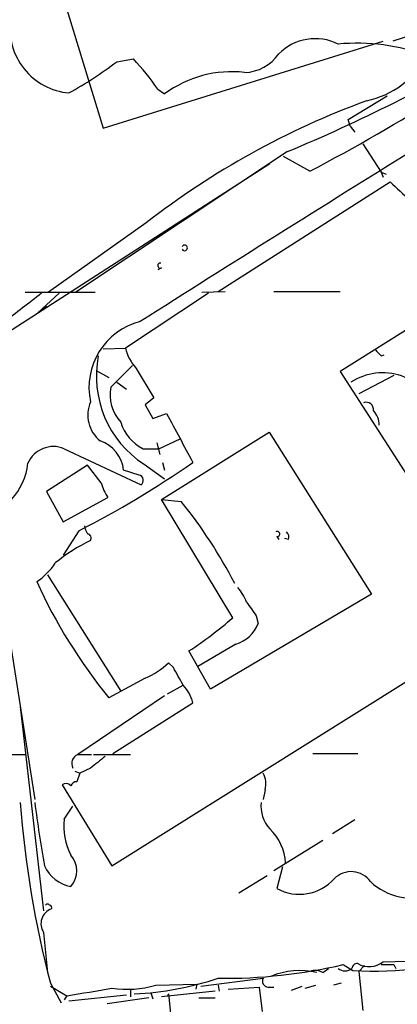
# Model space of a CAD drawing. Extents: x 14 to 898, y 668 to 1538.
# Drawn here: x 86 to 119, y 1013 to 1098 of the extents above; entities that cross this region are included whole.
import ezdxf

# ---------------------------------------------------------------- set-up
doc = ezdxf.new("R2010")
doc.units = 0
doc.header["$MEASUREMENT"] = 0
doc.layers.add('MAIN', color=5, linetype='CONTINUOUS')

msp = doc.modelspace()

# ---------------------------------------------------------------- linework, layer by layer
at = {"layer": 'MAIN'}
for p, q in [((86.7833, 1109.0178), (93.0487, 1088.5285)), ((128.6087, 1099.4505), (118.1947, 1096.0638)), ((93.0487, 1088.5285), (117.348, 1096.0638)), ((94.234, 1094.2858), (95.6733, 1094.5398)), ((97.79, 1091.9151), (98.3827, 1091.4918)), ((114.3, 1089.2905), (117.6867, 1091.3225)), ((114.4693, 1088.6978), (114.3, 1089.2905)), ((114.4693, 1088.6978), (114.8927, 1088.1898)), ((115.57, 1087.1738), (117.1787, 1084.7185)), ((109.0507, 1086.4965), (90.678, 1074.3045)), ((110.998, 1084.8031), (108.712, 1086.0731)), ((84.7513, 1070.8331), (107.5267, 1085.4805)), ((117.1787, 1084.7185), (117.348, 1084.2951)), ((117.1787, 1084.7185), (117.602, 1084.5491)), ((103.0393, 1074.3891), (117.9407, 1083.8718)), ((96.774, 1080.3158), (88.3073, 1074.3045)), ((98.1287, 1076.4211), (97.79, 1076.2518)), ((86.2753, 1074.3045), (92.3713, 1074.3045)), ((89.2387, 1074.2198), (87.376, 1072.5265)), ((102.1927, 1074.2198), (94.996, 1069.4785)), ((101.6, 1074.3045), (103.632, 1074.3891)), ((107.8653, 1074.3891), (113.6227, 1074.3891)), ((123.8673, 1073.8811), (113.6227, 1067.4465)), ((88.138, 1073.1191), (87.7993, 1072.7805)), ((93.0487, 1069.3938), (94.996, 1069.4785)), ((117.1787, 1068.8011), (117.4327, 1068.8858)), ((92.456, 1067.5311), (93.5567, 1066.9385)), ((95.5887, 1067.9545), (93.726, 1066.0918)), ((95.9273, 1067.7005), (97.4513, 1065.1605)), ((113.6227, 1067.4465), (123.952, 1051.3598)), ((94.234, 1066.5151), (95.0807, 1065.9225)), ((118.2793, 1067.1078), (115.2313, 1065.4991)), ((97.4513, 1065.1605), (96.6893, 1064.5678)), ((96.6893, 1064.5678), (97.3667, 1063.3825)), ((97.3667, 1063.3825), (98.552, 1063.8058)), ((98.1287, 1056.3551), (107.442, 1062.1971)), ((107.442, 1062.1971), (116.332, 1048.1425)), ((97.8747, 1060.7578), (99.7373, 1061.6045)), ((89.662, 1060.7578), (96.3507, 1057.6251)), ((96.52, 1060.7578), (97.8747, 1060.7578)), ((97.7053, 1061.2658), (97.9593, 1060.2498)), ((98.2133, 1059.5725), (98.3827, 1058.8951)), ((91.694, 1059.3185), (88.138, 1057.0325)), ((92.8793, 1057.7945), (91.694, 1059.3185)), ((96.1813, 1058.4718), (94.8267, 1058.8951)), ((96.6047, 1059.4031), (98.3827, 1058.1331)), ((88.138, 1057.0325), (89.5773, 1054.4078)), ((89.5773, 1054.4078), (93.472, 1056.5245)), ((98.1287, 1056.3551), (99.822, 1056.1858)), ((104.3093, 1046.1105), (98.1287, 1056.3551)), ((90.932, 1053.6458), (89.5773, 1051.5291)), ((108.1193, 1053.1378), (108.2887, 1052.8838)), ((109.1353, 1052.8838), (108.7967, 1052.9685)), ((83.9893, 1050.0898), (87.122, 1030.3625)), ((88.2227, 1049.8358), (94.5727, 1039.7605)), ((116.332, 1048.1425), (102.362, 1039.9298)), ((106.3413, 1046.2798), (106.5107, 1045.6025)), ((104.5633, 1043.8245), (101.2613, 1041.8771)), ((102.362, 1039.9298), (100.4993, 1043.2318)), ((99.1447, 1041.7925), (98.7213, 1042.2158)), ((96.6893, 1040.8611), (93.5567, 1039.1678)), ((93.8107, 1024.6051), (119.5493, 1040.6918)), ((98.6367, 1039.5065), (99.9913, 1040.2685)), ((98.3827, 1039.3371), (90.8473, 1034.2571)), ((85.852, 1038.4058), (87.884, 1020.7105)), ((93.8953, 1034.3418), (100.838, 1038.7445)), ((83.82, 1034.2571), (86.36, 1034.2571)), ((90.8473, 1034.2571), (92.0327, 1034.2571)), ((92.202, 1034.2571), (95.4193, 1034.2571)), ((111.252, 1034.3418), (115.1467, 1034.3418)), ((90.5933, 1032.8178), (91.0167, 1032.6485)), ((91.0167, 1032.6485), (90.7627, 1031.8865)), ((91.948, 1033.0718), (91.0167, 1032.6485)), ((89.4927, 1031.6325), (93.8107, 1024.6051)), ((107.1033, 1031.2091), (106.934, 1030.3625)), ((89.662, 1028.6691), (90.424, 1029.7698)), ((114.8927, 1028.5845), (112.9453, 1027.3991)), ((112.0987, 1026.8065), (107.8653, 1024.1818)), ((107.2727, 1023.7585), (104.8173, 1022.2345)), ((108.6273, 1024.5205), (108.1193, 1022.6578)), ((87.884, 1018.8478), (88.2227, 1015.3765)), ((117.348, 1016.3078), (120.4807, 1016.3925)), ((112.0987, 1015.3765), (112.6067, 1015.7151)), ((113.8767, 1016.0538), (114.7233, 1015.5458)), ((115.7393, 1015.9691), (115.2313, 1015.4611)), ((115.2313, 1015.4611), (115.57, 1012.0745)), ((117.1787, 1016.0538), (118.2793, 1016.0538)), ((118.2793, 1016.0538), (118.4487, 1015.7151)), ((118.2793, 1016.0538), (118.4487, 1015.7151)), ((88.4767, 1014.4451), (89.408, 1012.7518)), ((97.6207, 1014.2758), (101.1767, 1014.3605)), ((101.1767, 1014.3605), (101.092, 1013.9371)), ((101.5153, 1014.1911), (106.934, 1014.8685)), ((113.7073, 1014.4451), (113.03, 1014.2758)), ((88.4767, 1014.1911), (89.916, 1013.3445)), ((95.4193, 1013.8525), (95.4193, 1013.2598)), ((97.1973, 1013.5985), (97.3667, 1013.0905)), ((102.7853, 1013.7678), (98.1287, 1013.2598)), ((98.7213, 1013.5138), (98.6367, 1013.3445)), ((98.7213, 1013.5138), (99.06, 1010.2118)), ((103.0393, 1014.2758), (103.124, 1013.7678)), ((103.886, 1013.9371), (106.5953, 1014.1065)), ((106.5953, 1014.1065), (106.8493, 1011.9898)), ((107.3573, 1014.1065), (107.8653, 1014.1065)), ((109.3893, 1013.8525), (110.3207, 1014.1911)), ((110.5747, 1014.0218), (111.506, 1014.2758)), ((89.916, 1013.3445), (89.662, 1013.0058)), ((90.0853, 1012.9211), (95.0807, 1013.4291)), ((97.028, 1013.1751), (93.3873, 1012.6671)), ((101.346, 1013.1751), (102.7853, 1013.1751))]:
    msp.add_line(p, q, dxfattribs=at)
for centre, radius, start, end in [((33.3816, 1232.8376), 167.1482, 297.668603, 306.76892), ((90.6086, 1097.2021), 5.6499, 172.633605, 264.685572), ((111.4583, 1091.8039), 4.4751, 63.525987, 135.094153), ((51.464, 1224.53), 149.5643, 292.645588, 300.484481), ((115.0932, 1078.5243), 17.3631, 69.555997, 95.419511), ((105.2239, 1097.0753), 3.7222, 271.56105, 325.426151), ((114.2717, 1098.5903), 7.8635, 282.015573, 331.131523), ((73.0043, 1122.2634), 35.1205, 299.10127, 307.191613), ((78.1702, 1078.2585), 23.9048, 34.840315, 42.928823), ((104.2069, 1083.6536), 9.7652, 83.423503, 126.614315), ((140.3705, 1024.0825), 71.1536, 110.107862, 127.785672), ((1237.6332, -724.0903), 2127.866, 121.682363, 122.4382645), ((923.9983, 1950.0848), 1183.2387, 227.060172, 227.2893557), ((100.1184, 1078.1568), 0.2469, 210.959776, 149.040224), ((98.0158, 1076.6187), 0.2276, 82.88123, 299.741759), ((721.0632, 247.4505), 1041.4787, 127.4540022, 127.6831852), ((97.7132, 1066.0503), 5.8946, 104.21211, 192.029178), ((98.778, 1070.3266), 3.8759, 192.639281, 222.651653), ((243.9246, 1196.055), 179.6053, 224.885409, 225.114592), ((101.6006, 1067.06), 9.1426, 169.021664, 236.876745), ((117.3108, 1062.2463), 5.0816, 19.889474, 122.854459), ((97.206, 1065.4169), 3.5448, 169.024489, 222.024816), ((94.6272, 1063.6924), 2.9075, 157.142449, 230.929943), ((115.8719, 1064.1408), 0.6346, 352.666685, 110.01396), ((115.1145, 1062.7685), 1.8949, 0.644051, 42.95772), ((98.3077, 1064.253), 3.9259, 197.939273, 242.911488), ((1157.9967, 1633.1764), 1202.7493, 208.254634, 208.4838219), ((91.8291, 1058.5798), 3.0141, 6.004529, 71.315588), ((88.7365, 1058.5419), 2.4013, 67.331499, 156.802349), ((54.0386, 1126.552), 81.7095, 296.841202, 304.942473), ((81.1445, 1060.0648), 5.4156, 316.764301, 353.883895), ((96.0542, 1058.0061), 0.4828, 307.890597, 74.734471), ((97.1002, 1058.991), 4.3872, 195.826461, 214.208402), ((66.3891, 1029.2145), 42.9559, 27.536806, 38.894136), ((93.0175, 1054.2744), 1.5908, 187.414948, 213.698059), ((98.6917, 1038.8845), 15.4627, 115.857112, 129.290189), ((91.6234, 1053.0108), 0.3875, 326.88812, 79.502061), ((108.1476, 1053.3636), 0.2275, 262.856246, 119.754253), ((108.5428, 1053.0955), 0.6292, 340.338213, 47.731211), ((84.3279, 1053.8152), 5.4485, 302.949232, 327.050769), ((129.4731, 1068.4884), 46.3647, 204.524679, 219.226717), ((101.0909, 1045.6864), 4.7495, 21.99384, 39.934081), ((402.2593, 1258.5341), 364.1694, 215.421722, 215.650892), ((81.361, 1072.5223), 34.9887, 303.160446, 310.986248), ((103.6781, 1046.7495), 3.056, 286.83752, 337.95558), ((94.2183, 1046.7689), 6.4037, 292.697637, 314.683033), ((-281.4701, 829.3593), 435.8847, 28.938113, 29.167273), ((97.5837, 1037.9337), 3.3538, 13.990251, 44.120529), ((91.1705, 1033.4735), 0.8476, 112.41396, 208.285192), ((346.5828, 716.0801), 406.5988, 128.545221, 128.774404), ((105.2201, 1031.7173), 1.9505, 344.897912, 28.516217), ((89.8285, 1031.1837), 0.5605, 40.507058, 126.804478), ((90.695, 1031.4377), 0.4539, 81.421795, 165.960695), ((174.3499, 1036.8864), 88.7571, 184.379634, 194.645607), ((194.0096, 1043.7364), 107.7529, 187.265867, 190.226968), ((109.5579, 1029.7696), 2.8137, 173.082096, 223.788966), ((95.2183, 1028.098), 5.5856, 174.131506, 207.296308), ((104.327, 1024.5686), 4.5635, 3.649717, 45.481182), ((88.7093, 1024.1818), 2.0551, 318.762145, 41.237855), ((90.769, 1025.8469), 3.0633, 203.915011, 260.334732), ((114.5735, 1022.0518), 2.0587, 35.608529, 135.120043), ((110.0901, 1026.1901), 4.0449, 240.841246, 318.397516), ((119.9064, 1027.122), 5.3271, 226.615595, 288.325429), ((88.2226, 1021.0913), 0.2118, 36.902354, 143.0814), ((88.392, 1021.0068), 0.2117, 323.124688, 90), ((89.0182, 1019.5986), 1.3602, 109.62719, 213.50314), ((116.6135, 1047.7722), 32.2818, 266.643232, 287.503495), ((115.0742, 1015.7091), 0.4355, 80.41655, 179.210671), ((116.1252, 1017.8117), 1.9383, 239.680582, 309.114077), ((103.5238, 1060.5757), 45.7098, 269.392683, 283.090635), ((110.1439, 1008.8291), 6.7054, 77.539406, 112.191111), ((111.4593, 1014.2605), 1.2862, 60.189919, 111.018001), ((114.046, 1016.4774), 0.9656, 232.134384, 307.865616), ((94.4, 1041.0581), 27.5778, 272.822534, 288.256442), ((107.3741, 1014.6144), 0.5082, 149.999205, 268.105497), ((-77.465, 1987.3781), 988.3106, 279.7506524, 279.9798305), ((95.1413, 1022.7644), 8.8433, 261.346149, 286.282337)]:
    msp.add_arc(centre, radius, start, end, dxfattribs=at)

doc.saveas('drawing.dxf')
